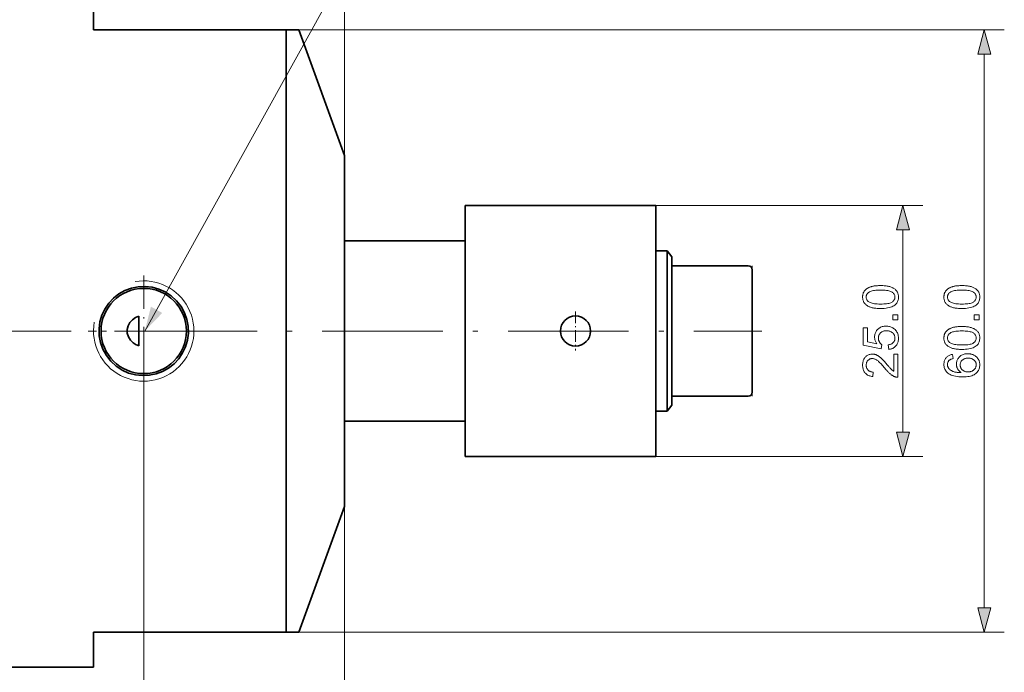
# Model space of a CAD drawing. Extents: x 15 to 585, y 15 to 405.
# Drawn here: x 185 to 283, y 67 to 132 of the extents above; entities that cross this region are included whole.
import ezdxf

# ---------------------------------------------------------------- set-up
doc = ezdxf.new("R2010")
doc.units = 0
doc.linetypes.add('DASHDOT', pattern=[18.5, 12, -3, 0.5, -3])

msp = doc.modelspace()

# ---------------------------------------------------------------- linework, layer by layer
at = {"color": 7, "lineweight": 13}
for p, q in [((217.378, 118.377), (217.378, 167.056)), ((211.554, 130.877), (283.08, 130.877)), ((281.08, 73.292), (281.08, 128.462)), ((248.378, 113.377), (274.983, 113.377)), ((272.983, 90.792), (272.983, 110.962)), ((197.378, 100.877), (197.378, 52.32)), ((248.378, 88.377), (274.983, 88.377)), ((217.378, 83.377), (217.378, 52.32)), ((211.554, 70.877), (283.08, 70.877))]:
    msp.add_line(p, q, dxfattribs=at)
at = {"color": 7, "lineweight": 35, "ltscale": 0.0875}
for p, q in [((192.378, 130.877), (192.378, 134.377)), ((192.378, 67.377), (192.378, 70.877))]:
    msp.add_line(p, q, dxfattribs=at)
at = {"color": 7, "lineweight": 35, "ltscale": 0.479412}
for p, q in [((211.554, 130.877), (192.378, 130.877)), ((211.554, 70.877), (192.378, 70.877))]:
    msp.add_line(p, q, dxfattribs=at)
at = {"color": 7, "lineweight": 35, "ltscale": 0.015025}
msp.add_line((211.554, 130.276), (211.554, 130.877), dxfattribs=at)
at = {"color": 7, "lineweight": 35, "ltscale": 0.031847}
for p, q in [((211.554, 130.877), (212.828, 130.877)), ((212.828, 70.877), (211.554, 70.877))]:
    msp.add_line(p, q, dxfattribs=at)
at = {"color": 7, "lineweight": 35, "ltscale": 0.332556}
for p, q in [((217.378, 118.377), (212.828, 130.877)), ((217.378, 83.377), (212.828, 70.877))]:
    msp.add_line(p, q, dxfattribs=at)
at = {"color": 7, "lineweight": 35}
for p, q in [((211.554, 70.877), (211.554, 130.276)), ((217.378, 83.377), (217.378, 116.234)), ((229.378, 113.377), (229.378, 88.377)), ((248.378, 113.377), (248.378, 88.377))]:
    msp.add_line(p, q, dxfattribs=at)
at = {"color": 7, "lineweight": 35, "ltscale": 0.053558}
msp.add_line((217.378, 116.234), (217.378, 118.377), dxfattribs=at)
at = {"color": 7, "lineweight": 35, "ltscale": 0.475}
for p, q in [((248.378, 113.377), (229.378, 113.377)), ((248.378, 88.377), (229.378, 88.377))]:
    msp.add_line(p, q, dxfattribs=at)
at = {"color": 7, "lineweight": 35, "ltscale": 0.031837}
msp.add_line((229.378, 110.091), (229.378, 111.365), dxfattribs=at)
at = {"color": 7, "lineweight": 35, "ltscale": 0.3}
for p, q in [((217.378, 109.877), (229.378, 109.877)), ((217.378, 91.877), (229.378, 91.877))]:
    msp.add_line(p, q, dxfattribs=at)
at = {"color": 7, "lineweight": 35, "ltscale": 0.492865}
msp.add_line((229.378, 90.377), (229.378, 110.091), dxfattribs=at)
at = {"color": 7, "lineweight": 35, "ltscale": 0.02849}
for p, q in [((248.378, 108.877), (249.517, 108.877)), ((248.378, 92.877), (249.517, 92.877))]:
    msp.add_line(p, q, dxfattribs=at)
at = {"color": 7, "lineweight": 35, "ltscale": 0.4}
msp.add_line((249.517, 92.877), (249.517, 108.877), dxfattribs=at)
at = {"color": 7, "lineweight": 35, "ltscale": 0.018907}
for p, q in [((249.978, 108.277), (249.517, 108.877)), ((249.978, 93.477), (249.517, 92.877))]:
    msp.add_line(p, q, dxfattribs=at)
at = {"color": 7, "lineweight": 35, "ltscale": 0.37}
msp.add_line((249.978, 93.477), (249.978, 108.277), dxfattribs=at)
at = {"color": 7, "lineweight": 35, "ltscale": 0.19}
for p, q in [((249.978, 107.377), (257.578, 107.377)), ((249.978, 94.377), (257.578, 94.377))]:
    msp.add_line(p, q, dxfattribs=at)
at = {"color": 7, "lineweight": 35, "ltscale": 0.325}
msp.add_line((249.978, 94.377), (249.978, 107.377), dxfattribs=at)
at = {"color": 7, "lineweight": 13, "ltscale": 0.325}
msp.add_line((257.978, 107.377), (257.978, 94.377), dxfattribs=at)
at = {"color": 7, "lineweight": 13, "ltscale": 0.010004}
for p, q in [((257.978, 106.977), (257.978, 107.377)), ((257.978, 94.377), (257.978, 94.777))]:
    msp.add_line(p, q, dxfattribs=at)
at = {"color": 7, "lineweight": 35, "ltscale": 0.305}
msp.add_line((257.978, 94.777), (257.978, 106.977), dxfattribs=at)
at = {"color": 1, "linetype": 'DASHDOT', "lineweight": 13, "ltscale": 0.27625}
for p, q in [((197.378, 106.402), (197.378, 95.352)), ((202.903, 100.877), (191.853, 100.877))]:
    msp.add_line(p, q, dxfattribs=at)
at = {"color": 7, "lineweight": 35, "ltscale": 0.059583}
msp.add_line((196.878, 99.962), (196.878, 102.345), dxfattribs=at)
at = {"color": 1, "linetype": 'DASHDOT', "lineweight": 13, "ltscale": 0.0975}
for p, q in [((240.378, 102.827), (240.378, 98.927)), ((242.328, 100.877), (238.428, 100.877))]:
    msp.add_line(p, q, dxfattribs=at)
at = {"color": 1, "linetype": 'DASHDOT', "lineweight": 13}
msp.add_line((67.161, 100.877), (258.938, 100.877), dxfattribs=at)
at = {"color": 7, "lineweight": 35, "ltscale": 0.01382}
msp.add_line((196.878, 99.962), (196.878, 99.409), dxfattribs=at)
at = {"color": 7, "lineweight": 35, "ltscale": 0.2125}
msp.add_line((183.878, 67.377), (192.378, 67.377), dxfattribs=at)
at = {"color": 7, "lineweight": 13}
msp.add_lwpolyline([(197.49, 100.877), (220.778, 142.966), (249.427, 142.966)], dxfattribs=at)
for points in [[(281.727, 128.462), (281.08, 130.877), (280.433, 128.462)], [(273.63, 110.962), (272.983, 113.377), (272.336, 110.962)], [(270.757, 103.119), (270.635, 103.12), (270.518, 103.124), (270.406, 103.13), (270.299, 103.139), (270.196, 103.151), (270.099, 103.165), (270.006, 103.181), (269.919, 103.2), (269.836, 103.222), (269.758, 103.246), (269.684, 103.273), (269.613, 103.302), (269.546, 103.334), (269.482, 103.368), (269.422, 103.405), (269.366, 103.444), (269.313, 103.486), (269.263, 103.53), (269.217, 103.577), (269.174, 103.626), (269.135, 103.678), (269.1, 103.732), (269.069, 103.789), (269.042, 103.848), (269.02, 103.91), (269.001, 103.975), (268.987, 104.042), (268.977, 104.112), (268.97, 104.185), (268.968, 104.26), (268.97, 104.315), (268.973, 104.37), (268.979, 104.423), (268.987, 104.474), (268.997, 104.524), (269.009, 104.573), (269.024, 104.62), (269.041, 104.666), (269.06, 104.711), (269.082, 104.754), (269.106, 104.796), (269.131, 104.836), (269.159, 104.875), (269.189, 104.912), (269.22, 104.948), (269.254, 104.982), (269.29, 105.015), (269.327, 105.047), (269.367, 105.077), (269.409, 105.105), (269.453, 105.132), (269.498, 105.158), (269.546, 105.183), (269.595, 105.206), (269.646, 105.229), (269.699, 105.25), (269.754, 105.27), (269.81, 105.288), (269.869, 105.306), (269.929, 105.322), (269.993, 105.337), (270.061, 105.351), (270.133, 105.362), (270.209, 105.373), (270.29, 105.381), (270.374, 105.388), (270.464, 105.394), (270.557, 105.398), (270.655, 105.4), (270.757, 105.401), (270.877, 105.4), (270.994, 105.396), (271.105, 105.39), (271.211, 105.381), (271.313, 105.369), (271.41, 105.355), (271.503, 105.339), (271.59, 105.32), (271.673, 105.299), (271.751, 105.274), (271.825, 105.248), (271.896, 105.219), (271.963, 105.187), (272.026, 105.153), (272.086, 105.117), (272.143, 105.078), (272.197, 105.036), (272.246, 104.992), (272.293, 104.945), (272.336, 104.896), (272.375, 104.844), (272.41, 104.79), (272.441, 104.733), (272.468, 104.673), (272.491, 104.611), (272.509, 104.546), (272.524, 104.479), (272.534, 104.408), (272.54, 104.335), (272.542, 104.26), (272.539, 104.161), (272.528, 104.066), (272.51, 103.976), (272.484, 103.89), (272.452, 103.808), (272.412, 103.731), (272.365, 103.658), (272.31, 103.589), (272.249, 103.525), (272.18, 103.465), (272.087, 103.399), (271.983, 103.34), (271.868, 103.288), (271.742, 103.243), (271.605, 103.205), (271.458, 103.174), (271.299, 103.15), (271.129, 103.132), (270.948, 103.122)], [(270.757, 103.56), (270.923, 103.562), (271.078, 103.568), (271.222, 103.578), (271.354, 103.593), (271.474, 103.611), (271.583, 103.633), (271.681, 103.659), (271.767, 103.689), (271.841, 103.724), (271.904, 103.762), (271.958, 103.803), (272.007, 103.846), (272.049, 103.892), (272.086, 103.939), (272.118, 103.987), (272.143, 104.038), (272.163, 104.091), (272.178, 104.145), (272.186, 104.202), (272.189, 104.26), (272.186, 104.318), (272.178, 104.374), (272.163, 104.429), (272.143, 104.482), (272.117, 104.532), (272.086, 104.581), (272.049, 104.628), (272.006, 104.673), (271.957, 104.716), (271.903, 104.758), (271.84, 104.796), (271.765, 104.83), (271.679, 104.86), (271.582, 104.887), (271.473, 104.909), (271.353, 104.927), (271.221, 104.941), (271.078, 104.951), (270.923, 104.957), (270.757, 104.959), (270.59, 104.957), (270.434, 104.951), (270.29, 104.941), (270.158, 104.927), (270.037, 104.909), (269.928, 104.887), (269.831, 104.86), (269.745, 104.83), (269.671, 104.796), (269.608, 104.758), (269.554, 104.716), (269.506, 104.673), (269.463, 104.628), (269.426, 104.58), (269.395, 104.531), (269.37, 104.48), (269.35, 104.427), (269.336, 104.371), (269.327, 104.314), (269.324, 104.255), (269.327, 104.197), (269.334, 104.141), (269.347, 104.088), (269.364, 104.037), (269.387, 103.989), (269.414, 103.943), (269.447, 103.899), (269.485, 103.858), (269.527, 103.819), (269.575, 103.782), (269.644, 103.74), (269.724, 103.702), (269.816, 103.669), (269.917, 103.64), (270.03, 103.616), (270.154, 103.596), (270.288, 103.58), (270.434, 103.569), (270.59, 103.563)], [(278.854, 103.119), (278.732, 103.12), (278.616, 103.124), (278.504, 103.13), (278.396, 103.139), (278.294, 103.151), (278.197, 103.165), (278.104, 103.181), (278.016, 103.2), (277.933, 103.222), (277.855, 103.246), (277.781, 103.273), (277.711, 103.302), (277.644, 103.334), (277.58, 103.368), (277.52, 103.405), (277.463, 103.444), (277.41, 103.486), (277.36, 103.53), (277.314, 103.577), (277.271, 103.626), (277.232, 103.678), (277.197, 103.732), (277.167, 103.789), (277.14, 103.848), (277.117, 103.91), (277.099, 103.975), (277.084, 104.042), (277.074, 104.112), (277.068, 104.185), (277.066, 104.26), (277.067, 104.315), (277.07, 104.37), (277.076, 104.423), (277.084, 104.474), (277.094, 104.524), (277.107, 104.573), (277.122, 104.62), (277.139, 104.666), (277.158, 104.711), (277.179, 104.754), (277.203, 104.796), (277.229, 104.836), (277.256, 104.875), (277.286, 104.912), (277.318, 104.948), (277.352, 104.982), (277.387, 105.015), (277.425, 105.047), (277.465, 105.077), (277.506, 105.105), (277.55, 105.132), (277.596, 105.158), (277.643, 105.183), (277.692, 105.206), (277.743, 105.229), (277.796, 105.25), (277.851, 105.27), (277.908, 105.288), (277.966, 105.306), (278.027, 105.322), (278.09, 105.337), (278.158, 105.351), (278.23, 105.362), (278.307, 105.373), (278.387, 105.381), (278.472, 105.388), (278.561, 105.394), (278.655, 105.398), (278.752, 105.4), (278.854, 105.401), (278.975, 105.4), (279.091, 105.396), (279.202, 105.39), (279.309, 105.381), (279.411, 105.369), (279.508, 105.355), (279.6, 105.339), (279.688, 105.32), (279.77, 105.299), (279.849, 105.274), (279.922, 105.248), (279.993, 105.219), (280.06, 105.187), (280.124, 105.153), (280.184, 105.117), (280.241, 105.078), (280.294, 105.036), (280.344, 104.992), (280.39, 104.945), (280.433, 104.896), (280.473, 104.844), (280.508, 104.79), (280.539, 104.733), (280.566, 104.673), (280.588, 104.611), (280.607, 104.546), (280.621, 104.479), (280.632, 104.408), (280.638, 104.335), (280.64, 104.26), (280.636, 104.161), (280.625, 104.066), (280.607, 103.976), (280.582, 103.89), (280.549, 103.808), (280.509, 103.731), (280.462, 103.658), (280.408, 103.589), (280.346, 103.525), (280.277, 103.465), (280.184, 103.399), (280.08, 103.34), (279.966, 103.288), (279.84, 103.243), (279.703, 103.205), (279.555, 103.174), (279.396, 103.15), (279.227, 103.132), (279.046, 103.122)], [(278.854, 103.56), (279.021, 103.562), (279.176, 103.568), (279.319, 103.578), (279.451, 103.593), (279.572, 103.611), (279.681, 103.633), (279.778, 103.659), (279.864, 103.689), (279.939, 103.724), (280.001, 103.762), (280.056, 103.803), (280.104, 103.846), (280.147, 103.892), (280.184, 103.939), (280.215, 103.987), (280.241, 104.038), (280.261, 104.091), (280.275, 104.145), (280.284, 104.202), (280.287, 104.26), (280.284, 104.318), (280.275, 104.374), (280.261, 104.429), (280.241, 104.482), (280.215, 104.532), (280.184, 104.581), (280.146, 104.628), (280.103, 104.673), (280.055, 104.716), (280, 104.758), (279.937, 104.796), (279.863, 104.83), (279.777, 104.86), (279.679, 104.887), (279.57, 104.909), (279.45, 104.927), (279.318, 104.941), (279.175, 104.951), (279.02, 104.957), (278.854, 104.959), (278.687, 104.957), (278.532, 104.951), (278.388, 104.941), (278.256, 104.927), (278.135, 104.909), (278.026, 104.887), (277.928, 104.86), (277.843, 104.83), (277.768, 104.796), (277.706, 104.758), (277.652, 104.716), (277.604, 104.673), (277.561, 104.628), (277.524, 104.58), (277.493, 104.531), (277.467, 104.48), (277.447, 104.427), (277.433, 104.371), (277.425, 104.314), (277.422, 104.255), (277.424, 104.197), (277.432, 104.141), (277.444, 104.088), (277.462, 104.037), (277.484, 103.989), (277.512, 103.943), (277.545, 103.899), (277.582, 103.858), (277.625, 103.819), (277.672, 103.782), (277.742, 103.74), (277.822, 103.702), (277.913, 103.669), (278.015, 103.64), (278.128, 103.616), (278.251, 103.596), (278.386, 103.58), (278.531, 103.569), (278.687, 103.563)], [(272.483, 102.001), (271.993, 102.001), (271.993, 102.491), (272.483, 102.491)], [(280.58, 102.001), (280.091, 102.001), (280.091, 102.491), (280.58, 102.491)], [(271.566, 99.041), (271.528, 99.492), (271.592, 99.503), (271.653, 99.517), (271.711, 99.534), (271.765, 99.553), (271.816, 99.575), (271.864, 99.6), (271.909, 99.627), (271.95, 99.657), (271.988, 99.69), (272.023, 99.725), (272.055, 99.762), (272.083, 99.801), (272.108, 99.841), (272.129, 99.883), (272.148, 99.926), (272.163, 99.971), (272.174, 100.017), (272.182, 100.065), (272.187, 100.115), (272.189, 100.165), (272.187, 100.226), (272.18, 100.286), (272.168, 100.343), (272.152, 100.398), (272.131, 100.452), (272.105, 100.503), (272.074, 100.553), (272.039, 100.601), (272, 100.647), (271.955, 100.691), (271.907, 100.731), (271.855, 100.768), (271.801, 100.8), (271.744, 100.828), (271.683, 100.852), (271.619, 100.871), (271.553, 100.886), (271.483, 100.897), (271.41, 100.903), (271.334, 100.905), (271.262, 100.903), (271.194, 100.897), (271.128, 100.887), (271.065, 100.872), (271.006, 100.854), (270.949, 100.831), (270.896, 100.804), (270.845, 100.773), (270.798, 100.738), (270.754, 100.699), (270.714, 100.656), (270.678, 100.611), (270.646, 100.564), (270.618, 100.513), (270.595, 100.46), (270.576, 100.405), (270.561, 100.347), (270.55, 100.287), (270.544, 100.224), (270.542, 100.158), (270.543, 100.117), (270.546, 100.077), (270.55, 100.037), (270.557, 99.999), (270.565, 99.961), (270.576, 99.924), (270.588, 99.887), (270.602, 99.852), (270.618, 99.817), (270.636, 99.783), (270.655, 99.751), (270.676, 99.719), (270.698, 99.69), (270.72, 99.661), (270.744, 99.634), (270.769, 99.609), (270.796, 99.584), (270.823, 99.562), (270.851, 99.541), (270.881, 99.521), (270.828, 99.117), (269.031, 99.456), (269.031, 101.197), (269.441, 101.197), (269.441, 99.8), (270.382, 99.611), (270.34, 99.675), (270.303, 99.739), (270.27, 99.803), (270.241, 99.869), (270.217, 99.934), (270.197, 100.001), (270.182, 100.068), (270.171, 100.136), (270.164, 100.204), (270.162, 100.273), (270.165, 100.363), (270.175, 100.45), (270.191, 100.535), (270.213, 100.617), (270.242, 100.695), (270.276, 100.771), (270.318, 100.844), (270.365, 100.915), (270.419, 100.982), (270.48, 101.046), (270.545, 101.106), (270.614, 101.16), (270.687, 101.207), (270.763, 101.248), (270.843, 101.283), (270.926, 101.311), (271.013, 101.333), (271.104, 101.349), (271.198, 101.358), (271.296, 101.361), (271.39, 101.359), (271.481, 101.35), (271.57, 101.337), (271.656, 101.317), (271.739, 101.292), (271.82, 101.262), (271.898, 101.226), (271.974, 101.184), (272.047, 101.137), (272.117, 101.085), (272.198, 101.015), (272.27, 100.94), (272.334, 100.86), (272.389, 100.776), (272.436, 100.686), (272.474, 100.592), (272.504, 100.493), (272.525, 100.389), (272.538, 100.279), (272.542, 100.165), (272.54, 100.072), (272.532, 99.981), (272.518, 99.895), (272.5, 99.811), (272.476, 99.732), (272.446, 99.656), (272.411, 99.583), (272.371, 99.514), (272.326, 99.448), (272.275, 99.386), (272.22, 99.328), (272.161, 99.275), (272.099, 99.228), (272.033, 99.186), (271.964, 99.149), (271.891, 99.117), (271.815, 99.09), (271.736, 99.068), (271.653, 99.052)], [(278.854, 99.041), (278.732, 99.042), (278.616, 99.046), (278.504, 99.052), (278.396, 99.061), (278.294, 99.073), (278.197, 99.087), (278.104, 99.103), (278.016, 99.123), (277.933, 99.144), (277.855, 99.169), (277.781, 99.195), (277.711, 99.225), (277.644, 99.256), (277.58, 99.291), (277.52, 99.327), (277.463, 99.367), (277.41, 99.408), (277.36, 99.452), (277.314, 99.499), (277.271, 99.548), (277.232, 99.6), (277.197, 99.654), (277.167, 99.711), (277.14, 99.771), (277.117, 99.833), (277.099, 99.897), (277.084, 99.965), (277.074, 100.034), (277.068, 100.107), (277.066, 100.182), (277.067, 100.238), (277.07, 100.292), (277.076, 100.345), (277.084, 100.396), (277.094, 100.446), (277.107, 100.495), (277.122, 100.543), (277.139, 100.588), (277.158, 100.633), (277.179, 100.676), (277.203, 100.718), (277.229, 100.758), (277.256, 100.797), (277.286, 100.834), (277.318, 100.87), (277.352, 100.905), (277.387, 100.937), (277.425, 100.969), (277.465, 100.999), (277.506, 101.027), (277.55, 101.054), (277.596, 101.08), (277.643, 101.105), (277.692, 101.128), (277.743, 101.151), (277.796, 101.172), (277.851, 101.192), (277.908, 101.211), (277.966, 101.228), (278.027, 101.244), (278.09, 101.259), (278.158, 101.273), (278.23, 101.285), (278.307, 101.295), (278.387, 101.304), (278.472, 101.311), (278.561, 101.316), (278.655, 101.32), (278.752, 101.322), (278.854, 101.323), (278.975, 101.322), (279.091, 101.318), (279.202, 101.312), (279.309, 101.303), (279.411, 101.292), (279.508, 101.278), (279.6, 101.261), (279.688, 101.242), (279.77, 101.221), (279.849, 101.197), (279.922, 101.17), (279.993, 101.141), (280.06, 101.11), (280.124, 101.075), (280.184, 101.039), (280.241, 101), (280.294, 100.958), (280.344, 100.914), (280.39, 100.867), (280.433, 100.818), (280.473, 100.767), (280.508, 100.712), (280.539, 100.655), (280.566, 100.596), (280.588, 100.533), (280.607, 100.468), (280.621, 100.401), (280.632, 100.331), (280.638, 100.258), (280.64, 100.182), (280.636, 100.083), (280.625, 99.988), (280.607, 99.898), (280.582, 99.812), (280.549, 99.73), (280.509, 99.653), (280.462, 99.58), (280.408, 99.511), (280.346, 99.447), (280.277, 99.387), (280.184, 99.321), (280.08, 99.262), (279.966, 99.21), (279.84, 99.165), (279.703, 99.127), (279.555, 99.096), (279.396, 99.072), (279.227, 99.055), (279.046, 99.044)], [(278.854, 99.483), (279.021, 99.485), (279.176, 99.491), (279.319, 99.501), (279.451, 99.515), (279.572, 99.533), (279.681, 99.555), (279.778, 99.581), (279.864, 99.612), (279.939, 99.646), (280.001, 99.684), (280.056, 99.726), (280.104, 99.769), (280.147, 99.814), (280.184, 99.861), (280.215, 99.91), (280.241, 99.96), (280.261, 100.013), (280.275, 100.067), (280.284, 100.124), (280.287, 100.182), (280.284, 100.24), (280.275, 100.297), (280.261, 100.351), (280.241, 100.404), (280.215, 100.455), (280.184, 100.503), (280.146, 100.55), (280.103, 100.595), (280.055, 100.639), (280, 100.68), (279.937, 100.718), (279.863, 100.752), (279.777, 100.783), (279.679, 100.809), (279.57, 100.831), (279.45, 100.849), (279.318, 100.863), (279.175, 100.874), (279.02, 100.88), (278.854, 100.882), (278.687, 100.88), (278.532, 100.874), (278.388, 100.863), (278.256, 100.849), (278.135, 100.831), (278.026, 100.809), (277.928, 100.783), (277.843, 100.752), (277.768, 100.718), (277.706, 100.68), (277.652, 100.638), (277.604, 100.595), (277.561, 100.55), (277.524, 100.503), (277.493, 100.453), (277.467, 100.402), (277.447, 100.349), (277.433, 100.294), (277.425, 100.236), (277.422, 100.177), (277.424, 100.119), (277.432, 100.064), (277.444, 100.01), (277.462, 99.96), (277.484, 99.911), (277.512, 99.865), (277.545, 99.821), (277.582, 99.78), (277.625, 99.741), (277.672, 99.705), (277.742, 99.662), (277.822, 99.625), (277.913, 99.591), (278.015, 99.562), (278.128, 99.538), (278.251, 99.518), (278.386, 99.503), (278.531, 99.491), (278.687, 99.485)], [(272.07, 98.58), (272.483, 98.58), (272.483, 96.267), (272.452, 96.266), (272.421, 96.267), (272.391, 96.269), (272.361, 96.272), (272.331, 96.277), (272.301, 96.282), (272.271, 96.289), (272.242, 96.297), (272.213, 96.306), (272.184, 96.317), (272.137, 96.336), (272.09, 96.356), (272.043, 96.379), (271.996, 96.404), (271.95, 96.432), (271.903, 96.461), (271.857, 96.492), (271.811, 96.526), (271.765, 96.562), (271.719, 96.6), (271.672, 96.64), (271.624, 96.684), (271.575, 96.732), (271.524, 96.783), (271.472, 96.838), (271.418, 96.895), (271.363, 96.957), (271.306, 97.022), (271.248, 97.09), (271.189, 97.162), (271.097, 97.272), (271.009, 97.375), (270.926, 97.471), (270.846, 97.559), (270.769, 97.64), (270.697, 97.713), (270.629, 97.779), (270.565, 97.838), (270.504, 97.889), (270.447, 97.933), (270.393, 97.971), (270.339, 98.005), (270.286, 98.035), (270.234, 98.061), (270.182, 98.083), (270.13, 98.102), (270.079, 98.116), (270.029, 98.126), (269.98, 98.132), (269.931, 98.134), (269.88, 98.132), (269.832, 98.126), (269.784, 98.117), (269.739, 98.104), (269.695, 98.088), (269.653, 98.068), (269.612, 98.044), (269.573, 98.017), (269.536, 97.986), (269.5, 97.951), (269.466, 97.913), (269.436, 97.873), (269.41, 97.831), (269.387, 97.787), (269.368, 97.741), (269.352, 97.692), (269.34, 97.641), (269.331, 97.588), (269.326, 97.532), (269.324, 97.475), (269.326, 97.414), (269.332, 97.356), (269.341, 97.3), (269.354, 97.246), (269.371, 97.195), (269.391, 97.147), (269.415, 97.101), (269.443, 97.058), (269.475, 97.017), (269.51, 96.978), (269.549, 96.943), (269.591, 96.911), (269.635, 96.883), (269.682, 96.859), (269.732, 96.838), (269.785, 96.821), (269.841, 96.807), (269.9, 96.798), (269.962, 96.792), (270.026, 96.789), (269.981, 96.348), (269.884, 96.359), (269.792, 96.376), (269.705, 96.398), (269.623, 96.424), (269.545, 96.456), (269.472, 96.492), (269.404, 96.534), (269.341, 96.581), (269.282, 96.633), (269.227, 96.689), (269.178, 96.75), (269.134, 96.816), (269.095, 96.885), (269.062, 96.959), (269.033, 97.036), (269.01, 97.118), (268.992, 97.203), (268.979, 97.293), (268.971, 97.386), (268.968, 97.484), (268.971, 97.583), (268.98, 97.677), (268.994, 97.768), (269.013, 97.854), (269.038, 97.935), (269.069, 98.013), (269.105, 98.087), (269.147, 98.156), (269.195, 98.221), (269.248, 98.282), (269.305, 98.337), (269.365, 98.387), (269.427, 98.431), (269.493, 98.47), (269.561, 98.502), (269.631, 98.528), (269.704, 98.549), (269.78, 98.564), (269.859, 98.572), (269.94, 98.575), (269.982, 98.574), (270.024, 98.572), (270.066, 98.568), (270.107, 98.562), (270.148, 98.554), (270.19, 98.544), (270.231, 98.533), (270.272, 98.52), (270.312, 98.506), (270.353, 98.489), (270.394, 98.471), (270.435, 98.45), (270.477, 98.428), (270.519, 98.402), (270.561, 98.375), (270.604, 98.345), (270.648, 98.313), (270.692, 98.279), (270.736, 98.243), (270.781, 98.204), (270.827, 98.162), (270.877, 98.114), (270.93, 98.061), (270.987, 98.002), (271.047, 97.939), (271.11, 97.87), (271.177, 97.796), (271.247, 97.716), (271.32, 97.632), (271.396, 97.542), (271.459, 97.467), (271.518, 97.398), (271.572, 97.334), (271.623, 97.276), (271.669, 97.224), (271.711, 97.177), (271.749, 97.136), (271.782, 97.1), (271.812, 97.07), (271.837, 97.045), (271.86, 97.023), (271.883, 97.003), (271.907, 96.982), (271.93, 96.963), (271.953, 96.945), (271.976, 96.927), (272, 96.91), (272.023, 96.894), (272.046, 96.878), (272.07, 96.863)], [(277.937, 98.551), (277.971, 98.124), (277.922, 98.112), (277.875, 98.099), (277.831, 98.085), (277.791, 98.071), (277.752, 98.055), (277.717, 98.038), (277.684, 98.02), (277.655, 98.002), (277.627, 97.982), (277.603, 97.962), (277.568, 97.926), (277.537, 97.889), (277.509, 97.85), (277.485, 97.809), (277.465, 97.767), (277.449, 97.723), (277.436, 97.678), (277.427, 97.631), (277.421, 97.582), (277.419, 97.532), (277.42, 97.491), (277.424, 97.452), (277.43, 97.413), (277.438, 97.376), (277.448, 97.339), (277.461, 97.304), (277.475, 97.269), (277.493, 97.236), (277.512, 97.203), (277.534, 97.171), (277.565, 97.132), (277.599, 97.094), (277.635, 97.057), (277.674, 97.023), (277.716, 96.99), (277.761, 96.959), (277.808, 96.929), (277.858, 96.902), (277.911, 96.876), (277.966, 96.852), (278.025, 96.829), (278.089, 96.809), (278.158, 96.791), (278.232, 96.776), (278.31, 96.763), (278.394, 96.752), (278.482, 96.743), (278.575, 96.736), (278.673, 96.732), (278.775, 96.73), (278.729, 96.762), (278.686, 96.795), (278.645, 96.829), (278.606, 96.865), (278.569, 96.902), (278.536, 96.941), (278.504, 96.981), (278.475, 97.022), (278.449, 97.065), (278.424, 97.109), (278.403, 97.155), (278.383, 97.2), (278.366, 97.246), (278.351, 97.292), (278.338, 97.339), (278.328, 97.386), (278.32, 97.434), (278.314, 97.482), (278.311, 97.531), (278.31, 97.58), (278.313, 97.664), (278.322, 97.747), (278.338, 97.826), (278.36, 97.903), (278.389, 97.978), (278.424, 98.049), (278.465, 98.119), (278.512, 98.186), (278.566, 98.25), (278.626, 98.311), (278.691, 98.369), (278.76, 98.42), (278.833, 98.466), (278.909, 98.505), (278.989, 98.538), (279.072, 98.565), (279.16, 98.586), (279.251, 98.601), (279.345, 98.61), (279.444, 98.613), (279.509, 98.612), (279.574, 98.608), (279.637, 98.601), (279.7, 98.591), (279.762, 98.578), (279.822, 98.562), (279.882, 98.544), (279.941, 98.523), (279.999, 98.498), (280.056, 98.471), (280.112, 98.442), (280.164, 98.41), (280.214, 98.377), (280.261, 98.341), (280.306, 98.303), (280.348, 98.263), (280.387, 98.221), (280.424, 98.176), (280.458, 98.13), (280.49, 98.081), (280.518, 98.031), (280.544, 97.979), (280.566, 97.926), (280.586, 97.872), (280.602, 97.816), (280.616, 97.759), (280.626, 97.701), (280.634, 97.641), (280.638, 97.58), (280.64, 97.518), (280.636, 97.412), (280.624, 97.311), (280.604, 97.213), (280.577, 97.12), (280.541, 97.03), (280.498, 96.944), (280.446, 96.863), (280.387, 96.785), (280.32, 96.711), (280.245, 96.641), (280.161, 96.577), (280.066, 96.519), (279.962, 96.469), (279.847, 96.424), (279.722, 96.387), (279.586, 96.357), (279.441, 96.333), (279.285, 96.316), (279.119, 96.306), (278.943, 96.302), (278.745, 96.306), (278.559, 96.317), (278.384, 96.336), (278.219, 96.362), (278.066, 96.396), (277.924, 96.437), (277.793, 96.486), (277.674, 96.542), (277.565, 96.606), (277.467, 96.677), (277.391, 96.745), (277.323, 96.817), (277.263, 96.894), (277.21, 96.975), (277.166, 97.061), (277.13, 97.151), (277.102, 97.246), (277.082, 97.346), (277.07, 97.45), (277.066, 97.558), (277.068, 97.639), (277.075, 97.717), (277.087, 97.793), (277.103, 97.865), (277.124, 97.934), (277.149, 98), (277.179, 98.063), (277.214, 98.124), (277.254, 98.181), (277.298, 98.235), (277.346, 98.286), (277.397, 98.332), (277.452, 98.374), (277.511, 98.412), (277.573, 98.446), (277.639, 98.476), (277.708, 98.501), (277.781, 98.522), (277.857, 98.539)], [(279.446, 96.797), (279.49, 96.798), (279.534, 96.8), (279.578, 96.805), (279.621, 96.812), (279.664, 96.82), (279.706, 96.831), (279.748, 96.843), (279.789, 96.857), (279.83, 96.873), (279.871, 96.891), (279.911, 96.911), (279.949, 96.932), (279.984, 96.954), (280.018, 96.978), (280.05, 97.004), (280.08, 97.031), (280.108, 97.06), (280.134, 97.09), (280.158, 97.122), (280.18, 97.155), (280.201, 97.189), (280.219, 97.223), (280.235, 97.258), (280.248, 97.293), (280.26, 97.328), (280.27, 97.364), (280.277, 97.4), (280.282, 97.437), (280.286, 97.473), (280.287, 97.51), (280.284, 97.564), (280.278, 97.616), (280.267, 97.667), (280.251, 97.716), (280.232, 97.764), (280.208, 97.81), (280.179, 97.854), (280.146, 97.897), (280.109, 97.939), (280.067, 97.978), (280.021, 98.016), (279.973, 98.049), (279.921, 98.078), (279.866, 98.104), (279.808, 98.125), (279.747, 98.143), (279.682, 98.157), (279.615, 98.166), (279.544, 98.172), (279.47, 98.174), (279.399, 98.172), (279.331, 98.166), (279.266, 98.157), (279.204, 98.143), (279.146, 98.126), (279.09, 98.105), (279.038, 98.079), (278.988, 98.05), (278.942, 98.018), (278.898, 97.981), (278.859, 97.941), (278.823, 97.899), (278.792, 97.856), (278.765, 97.81), (278.742, 97.762), (278.723, 97.713), (278.708, 97.661), (278.698, 97.607), (278.692, 97.552), (278.689, 97.494), (278.692, 97.436), (278.698, 97.381), (278.708, 97.327), (278.723, 97.275), (278.742, 97.225), (278.765, 97.176), (278.792, 97.129), (278.823, 97.084), (278.859, 97.041), (278.898, 97), (278.941, 96.961), (278.987, 96.927), (279.035, 96.896), (279.086, 96.87), (279.14, 96.847), (279.196, 96.829), (279.255, 96.815), (279.316, 96.805), (279.38, 96.799)], [(272.336, 90.792), (272.983, 88.377), (273.63, 90.792)], [(280.433, 73.292), (281.08, 70.877), (281.727, 73.292)]]:
    msp.add_lwpolyline(points, close=True, dxfattribs=at)
at = {"color": 7, "lineweight": 35}
for points in [[(199.51, 104.78), (198.878, 105.062), (198.211, 105.243), (197.523, 105.319), (196.832, 105.288), (196.153, 105.151), (195.505, 104.91), (194.901, 104.572), (194.358, 104.144), (193.887, 103.639), (193.501, 103.066), (193.208, 102.44), (193.015, 101.776), (192.928, 101.091), (192.949, 100.401), (193.076, 99.723), (193.307, 99.073), (193.655, 98.435), (194.103, 97.863), (194.638, 97.372), (195.245, 96.974)], [(195.245, 96.974), (195.877, 96.692), (196.544, 96.51), (197.232, 96.434), (197.923, 96.465), (198.602, 96.603), (199.25, 96.844), (199.854, 97.182), (200.397, 97.609), (200.868, 98.115), (201.254, 98.688), (201.547, 99.314), (201.74, 99.978), (201.827, 100.663), (201.806, 101.353), (201.679, 102.031), (201.448, 102.681), (201.1, 103.318), (200.652, 103.89), (200.117, 104.382), (199.51, 104.78)], [(196.628, 99.505), (196.314, 99.699), (196.05, 99.961), (195.855, 100.281), (195.745, 100.645), (195.733, 101.025), (195.822, 101.395), (196.001, 101.727), (196.253, 102.004), (196.559, 102.214), (196.878, 102.345)]]:
    msp.add_lwpolyline(points, dxfattribs=at)
for centre, radius in [((197.378, 100.877), 4.25), ((240.378, 100.877), 1.5)]:
    msp.add_circle(centre, radius, dxfattribs=at)
for centre, radius, start, end in [((257.578, 106.977), 0.4, 0, 90), ((197.367, 101.059), 1.721, 244.54694, 253.45877), ((257.578, 94.777), 0.4, 270, 360)]:
    msp.add_arc(centre, radius, start, end, dxfattribs=at)
at = {"color": 1, "lineweight": 13}
msp.add_arc((197.378, 100.877), 5, 169.99999, 100.00001, dxfattribs=at)
at = {"color": 7, "lineweight": 13}
for points in [[(281.727, 128.462), (281.08, 130.877), (281.727, 128.462), (280.433, 128.462)], [(273.63, 110.962), (272.983, 113.377), (273.63, 110.962), (272.336, 110.962)], [(198.093, 103.303), (197.49, 100.877), (199.225, 102.676)], [(272.336, 90.792), (272.983, 88.377), (272.336, 90.792), (273.63, 90.792)], [(280.433, 73.292), (281.08, 70.877), (280.433, 73.292), (281.727, 73.292)]]:
    msp.add_solid(points, dxfattribs=at)

doc.saveas('drawing.dxf')
